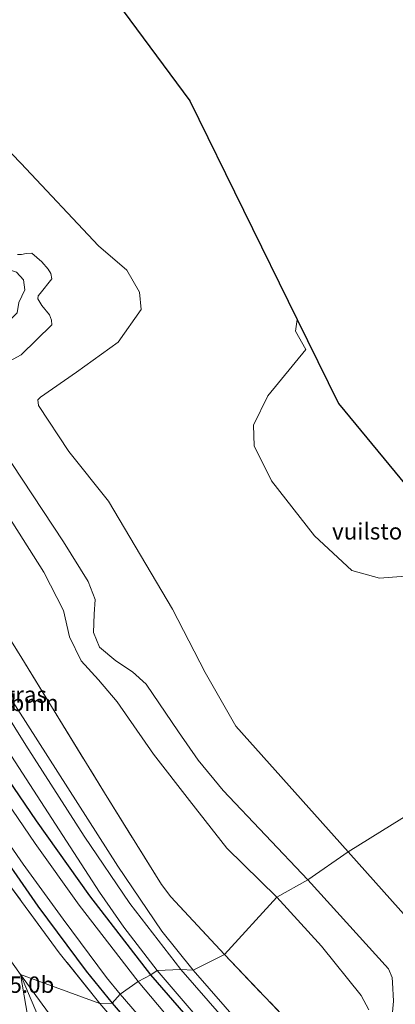
# Model space of a CAD drawing. Units: metres. Extents: x 182431 to 190007, y 409396 to 412501.
# Drawn here: x 189552 to 189610, y 411882 to 412033 of the extents above; entities that cross this region are included whole.
import ezdxf
from ezdxf.enums import TextEntityAlignment as Align

# ---------------------------------------------------------------- set-up
doc = ezdxf.new("R2010")
doc.units = ezdxf.units.M
doc.linetypes.add('IE-TERREINAFSCHEIDING', pattern=[10, 8, -2])
for name, color, linetype, lineweight in [('B-ME-AM-KILOMETR-S-B1', 7, 'Continuous', 18), ('B-ME-GR-BOOM-GV-B6', 93, 'Continuous', 18), ('B-ME-GW-INSTEEKWATERGANG-L-B1', 10, 'Continuous', 25), ('B-ME-GW-KRUINLIJN-L-B1', 93, 'Continuous', 18), ('B-ME-GW-TEENLIJN-L-B1', 93, 'Continuous', 18), ('B-ME-IE-GRASLAND-GV-B6', 93, 'Continuous', 18), ('B-ME-IE-GRONDWERKLIJN-GROND_INGERICHT-GV-B6', 253, 'Continuous', 18), ('B-ME-IE-HULPGEOMETRIE-L-B1', 53, 'Continuous', 18), ('B-ME-IE-TERREINAFSCHEIDING-RASTERHEKWERK-L-B1', 8, 'IE-TERREINAFSCHEIDING', 18), ('B-ME-KG-KADASTRAAL-OPNAMEDTMGRENS-L-B1', 10, 'Continuous', 25), ('B-ME-OG-WATER-GV-B6', 153, 'Continuous', 18), ('B-ME-VH-VERH_SOORT-HALF_VERHARDING-GV-B6', 8, 'IE-TERREINAFSCHEIDING-NATUURLIJK-HOUTWAL', 18)]:
    doc.layers.add(name, color=color, linetype=linetype, lineweight=lineweight)
doc.styles.add('NLCS-ISO', font='NLCS-ISO.TTF')
doc.linetypes.add('IE-TERREINAFSCHEIDING-NATUURLIJK-HOUTWAL', pattern='A,7,-1.5,[67,NLCS.SHX,S=0.75,R=45,X=0,Y=0],-1.5,7,-1.5,[70,NLCS.SHX,S=0.75,R=0,X=0,Y=0],-1.5', length=20)

msp = doc.modelspace()

# ---------------------------------------------------------------- linework, layer by layer
at = {"layer": 'B-ME-GR-BOOM-GV-B6'}
for points in [[(189552.45, 411886.97, 11.42), (189540.47, 411903.78, 11.48), (189530.31, 411919.68, 11.54), (189522.56, 411932.45, 11.55), (189514.36, 411945.67, 11.55), (189506.13, 411960.02, 11.65), (189498.38, 411973.81, 11.75), (189489.83, 411988.71, 11.68), (189488.03, 411992.91, 11.7), (189487.56, 411994.76, 11.65), (189490.31, 411999.96, 11.55), (189492.51, 411996.78, 11.54), (189499.11, 411986.29, 11.48), (189505.15, 411975.32, 11.4), (189515.4, 411956.88, 11.44), (189521.5, 411946.52, 11.37), (189527.86, 411936.12, 11.3), (189534.96, 411924.45, 11.26), (189543.41, 411911.42, 11.25), (189549.84, 411901.9, 11.3), (189558.38, 411890.28, 11.27), (189564.58, 411882.54, 11.27), (189552.45, 411886.97, 11.42)], [(189578.79, 411887.61, 11.21), (189574.03, 411893.54, 11.3), (189567.31, 411903.47, 11.25), (189550.55, 411929.73, 11.22), (189531.98, 411960.77, 11.45), (189529.21, 411966.39, 11.47), (189530.12, 411971.64, 11.44), (189541.21, 411953.66, 11.24), (189552.65, 411935.18, 11.16), (189565.28, 411914.64, 11.19), (189573.95, 411900.69, 11.25), (189575.36, 411898.78, 11.26), (189583.55, 411890.02, 11.16), (189578.79, 411887.61, 11.21)], [(189578.79, 411887.61, 11.21), (189583.55, 411890.02, 11.16), (189598.9, 411873.91, 11.08)], [(189552.45, 411886.97, 11.42), (189564.58, 411882.54, 11.27), (189578.1, 411866.74, 11.27), (189587.7, 411856.89, 11.06), (189597.64, 411846.88, 11.06), (189606.84, 411839.1, 11.08), (189618.09, 411830.65, 11.12), (189630.83, 411821.61, 11.12), (189643.51, 411813.74, 11.12), (189655.15, 411807.33, 11.1), (189671.2, 411799.71, 11.07), (189691.46, 411790.91, 11.12), (189691.47, 411786.05, 11.29), (189665.43, 411795.71, 11.11), (189651.25, 411802.44, 11.06), (189636.88, 411810.46, 11.06), (189623.18, 411818.98, 11.07), (189604.81, 411831.64, 11.04), (189589.24, 411844.39, 11.07), (189573.97, 411860.01, 11.05), (189561.97, 411873.93, 11.19), (189552.45, 411886.97, 11.42)], [(189591.31, 411873.23, 11.23), (189578.79, 411887.61, 11.21)]]:
    msp.add_polyline3d(points, dxfattribs=at)
at = {"layer": 'B-ME-GW-INSTEEKWATERGANG-L-B1'}
for points in [[(189572.33, 411886.89, 11.34), (189563.04, 411898.93, 11.3), (189554.91, 411910.39, 11.17), (189545.33, 411924.35, 11.17), (189537.23, 411937.25, 11.04), (189528.45, 411952.07, 11.06), (189521.33, 411964.36, 11.23), (189516.25, 411973.49, 11.37), (189510.94, 411983.26, 11.25), (189504.05, 411995.04, 11.21), (189497.68, 412005.32, 11.29), (189491.43, 412014.4, 11.27), (189483.4, 412025.44, 11.23), (189476, 412034.94, 11.24), (189468.2, 412045.91, 11.17), (189459.25, 412057.91, 11.3), (189458.24, 412058.4, 11.3), (189456.88, 412058.42, 11.34), (189455.57, 412057.83, 11.35), (189454.68, 412056.84, 11.4), (189453.93, 412055.74, 11.39), (189453.71, 412054.17, 11.39), (189454.11, 412053.25, 11.2)], [(189457.49, 412048.38, 11.17), (189461.75, 412042.16, 11.22), (189468.65, 412032.66, 11.28), (189480.33, 412016.64, 11.37), (189486.83, 412007.29, 11.44), (189491.9, 411999.44, 11.51), (189498.75, 411989.11, 11.37), (189504.82, 411978.99, 11.37), (189511.71, 411966.64, 11.35), (189518.33, 411955.2, 11.36), (189525.31, 411943.2, 11.27), (189531.92, 411932.49, 11.15), (189539.11, 411920.63, 11.08), (189547.36, 411908.48, 11.16), (189555.09, 411897.39, 11.1), (189562.47, 411887.46, 11.16), (189566.46, 411882.61, 11.17)], [(189763.92, 411766.3, 11.21), (189754.83, 411771.8, 11.22), (189743.85, 411777.41, 11.2), (189731.8, 411783.06, 11.14), (189716.42, 411789.83, 11.11), (189697.82, 411797.42, 11.05), (189680.81, 411804.62, 11.07), (189668.41, 411810, 11.14), (189658.75, 411815.1, 11.17), (189648.56, 411820.78, 11.19), (189637.91, 411827.2, 11.19), (189627.41, 411834.54, 11.21), (189616.49, 411842.57, 11.29), (189607.95, 411849.75, 11.33), (189599.19, 411857.96, 11.37), (189589.77, 411867.68, 11.36), (189581.09, 411876.82, 11.33), (189572.33, 411886.89, 11.34)], [(189566.46, 411882.61, 11.17), (189575.05, 411872.52, 11.12)]]:
    msp.add_polyline3d(points, dxfattribs=at)
at = {"layer": 'B-ME-GW-KRUINLIJN-L-B1'}
for points in [[(189549.49, 411979.74, 12.84), (189552.59, 411981.45, 12.84), (189557.22, 411986.01, 12.89), (189557.21, 411986.74, 12.89), (189556.87, 411987.51, 12.88), (189555.7, 411988.97, 12.87), (189555.11, 411989.96, 12.87), (189555.16, 411990.41, 12.87), (189555.46, 411990.79, 12.87), (189557.26, 411993, 12.91), (189557.07, 411993.85, 12.91), (189556.69, 411994.49, 12.91), (189555.74, 411995.63, 12.89), (189554.18, 411996.95, 12.88), (189553.34, 411996.9, 12.88), (189552.64, 411996.72, 12.89), (189552, 411996.71, 12.89)], [(189633.64, 411925.08, 20.16), (189627.71, 411935.93, 19.95), (189623.25, 411943.65, 19.91), (189618.5, 411947.43, 19.8), (189613.79, 411947.91, 19.56), (189607.18, 411947.41, 18.68), (189602.98, 411948.53, 18.36), (189597.27, 411953.85, 18.33), (189590.71, 411962.21, 18.56), (189588.09, 411967.55, 18.89), (189587.97, 411970.73, 19.33), (189590.17, 411975.18, 20.15), (189595.96, 411982.25, 20.84), (189594.36, 411985.03, 19.61), (189594.65, 411986.83, 19.68)], [(189596.24, 411901.39, 12.86), (189583.33, 411915.02, 12.96), (189579.52, 411919.66, 12.95), (189576.54, 411923.96, 12.96), (189571.62, 411931.23, 12.87), (189569.54, 411933.11, 12.84), (189566.98, 411934.76, 12.76), (189564.5, 411936.88, 12.76), (189563.59, 411939.09, 12.79), (189563.69, 411941.92, 12.79), (189563.82, 411944.12, 12.81), (189562.79, 411946.89, 12.81), (189559.02, 411952.9, 12.82), (189549.59, 411967.26, 12.78)], [(189596.24, 411901.39, 12.86), (189608.54, 411887.8, 12.81), (189609.13, 411886.5, 12.81), (189609.19, 411885.76, 12.79), (189609.34, 411882.89, 12.67), (189609.01, 411879.57, 12.42)], [(189552.45, 411886.97, 11.42), (189555.87, 411878.9, 11.58)]]:
    msp.add_polyline3d(points, dxfattribs=at)
at = {"layer": 'B-ME-GW-TEENLIJN-L-B1'}
for points in [[(189602.39, 411905.68, 12.76), (189585.29, 411924.81, 13.08), (189580.61, 411933.01, 12.96), (189575.65, 411942.65, 12.97), (189565.89, 411959.14, 12.93), (189559.84, 411966.72, 13.06), (189555.2, 411973.71, 13), (189555.1, 411974.59, 12.93), (189555.49, 411974.99, 12.95), (189560.98, 411978.81, 13.26), (189567.35, 411983.39, 13.3), (189570.84, 411988.33, 13.28), (189570.61, 411990.99, 13.23), (189568.69, 411994.35, 13.14), (189564.35, 411998.06, 12.99), (189552.54, 412010.68, 12.88), (189531.85, 412032.11, 12.84), (189518.73, 412044.6, 12.94)], [(189510.41, 412033.01, 11.41), (189514.75, 412029.09, 11.42), (189517.42, 412027.36, 11.42), (189520.45, 412024.88, 11.41), (189532.87, 412011.88, 11.45), (189545.48, 411999.3, 11.47), (189550.23, 411994.62, 11.6), (189551.87, 411994.03, 11.76), (189552.94, 411992.87, 11.76), (189553.15, 411991.37, 11.75), (189552.21, 411989.44, 11.72), (189551.95, 411987.82, 11.64), (189550.03, 411985.94, 11.58), (189545.08, 411982.56, 11.53), (189538.97, 411978.51, 11.41), (189537.38, 411976.89, 11.41), (189537.06, 411974.83, 11.42), (189538.02, 411971.88, 11.41), (189540.12, 411968.8, 11.4), (189541.9, 411968.46, 11.37), (189543.74, 411966.85, 11.35), (189545.93, 411964.2, 11.3)], [(189545.93, 411964.2, 11.3), (189556.04, 411948.32, 11.25), (189559.02, 411942.45, 11.25), (189559.95, 411938.44, 11.31), (189561.7, 411934.8, 11.32), (189564.35, 411931.88, 11.31), (189567.22, 411928.55, 11.3), (189572.73, 411920.53, 11.3), (189578.21, 411913.51, 11.34), (189583.91, 411906.2, 11.22), (189591.54, 411898.74, 11.09)], [(189801.77, 411812.01, 13.14), (189789.49, 411800.69, 12.9), (189787.96, 411799.95, 12.95), (189787.19, 411799.91, 13.02), (189767.15, 411808.12, 12.86), (189736.7, 411821.02, 12.92), (189708.72, 411832.6, 12.91), (189685.32, 411842.63, 12.91), (189657.64, 411854.39, 12.95), (189648.39, 411859.46, 12.99), (189640.74, 411865.82, 12.98), (189612.96, 411893.8, 12.97), (189602.39, 411905.68, 12.76)], [(189605.58, 411881.56, 11.05), (189604.41, 411883.73, 11.17), (189598.36, 411891.28, 11.09), (189591.54, 411898.74, 11.09)]]:
    msp.add_polyline3d(points, dxfattribs=at)
at = {"layer": 'B-ME-IE-GRASLAND-GV-B6'}
for points in [[(189460.3, 412041.91, 11.37), (189467.82, 412031.74, 11.28), (189476.65, 412019.47, 11.35), (189483.27, 412010.15, 11.4), (189486.83, 412005.09, 11.4), (189488.51, 412002.61, 11.41), (189490.31, 411999.96, 11.55), (189487.56, 411994.76, 11.65), (189488.03, 411992.91, 11.7), (189489.83, 411988.71, 11.68), (189498.38, 411973.81, 11.75), (189506.13, 411960.02, 11.65), (189514.36, 411945.67, 11.55), (189522.56, 411932.45, 11.55), (189530.31, 411919.68, 11.54), (189540.47, 411903.78, 11.48), (189552.45, 411886.97, 11.42), (189554.65, 411874.27, 11.8)], [(189576.92, 411887.71, 11.44), (189569.13, 411897.8, 11.39), (189562.18, 411908.05, 11.27), (189553.26, 411921.9, 11.28), (189543.18, 411938.09, 11.22), (189534.64, 411952.08, 11.27), (189529.01, 411961.08, 11.28), (189527.85, 411964.04, 11.33), (189527.43, 411966.81, 11.39), (189527.92, 411968.84, 11.42), (189528.56, 411970.19, 11.39), (189530.12, 411971.64, 11.44), (189529.21, 411966.39, 11.47), (189531.98, 411960.77, 11.45), (189550.55, 411929.73, 11.22), (189567.31, 411903.47, 11.25), (189574.03, 411893.54, 11.3), (189578.79, 411887.61, 11.21), (189576.92, 411887.71, 11.44)], [(189550.52, 411921.13, 11.21), (189564.5, 411899.53, 11.28), (189568.23, 411894.16, 11.38), (189573.28, 411887.56, 11.34), (189572.33, 411886.89, 11.34), (189563.04, 411898.93, 11.3), (189554.91, 411910.39, 11.17), (189545.33, 411924.35, 11.17)], [(189545.33, 411924.35, 11.17), (189554.91, 411910.39, 11.17), (189563.04, 411898.93, 11.3), (189572.33, 411886.89, 11.34), (189570.4, 411885.89, 10.11), (189561.42, 411897.52, 10.11), (189554.71, 411906.93, 10.11), (189546.99, 411918.21, 10.11)], [(189547.48, 411911.49, 10.11), (189552.85, 411903.79, 10.11), (189558.97, 411895.4, 10.11), (189565.59, 411886.48, 10.11), (189567.67, 411883.96, 10.11), (189566.46, 411882.61, 11.17), (189562.47, 411887.46, 11.16), (189555.09, 411897.39, 11.1), (189547.36, 411908.48, 11.16)], [(189547.36, 411908.48, 11.16), (189555.09, 411897.39, 11.1), (189562.47, 411887.46, 11.16), (189566.46, 411882.61, 11.17), (189564.58, 411882.54, 11.27), (189558.38, 411890.28, 11.27), (189549.84, 411901.9, 11.3)], [(189554.65, 411874.27, 11.8), (189552.45, 411886.97, 11.42), (189555.87, 411878.9, 11.58)], [(189555.87, 411878.9, 11.58), (189552.45, 411886.97, 11.42), (189561.97, 411873.93, 11.19)], [(189578.16, 411876.64, 10.11), (189570.4, 411885.89, 10.11), (189572.33, 411886.89, 11.34), (189581.09, 411876.82, 11.33)], [(189581.09, 411876.82, 11.33), (189572.33, 411886.89, 11.34), (189573.28, 411887.56, 11.34), (189583.66, 411875.49, 11.32)], [(189576.92, 411887.71, 11.44), (189578.79, 411887.61, 11.21), (189591.31, 411873.23, 11.23), (189607.04, 411857.7, 11.25), (189624.48, 411843.3, 11.3), (189644.36, 411830.05, 11.32), (189663.05, 411819.55, 11.26), (189686.27, 411808.86, 11.22), (189708.18, 411800.04, 11.25), (189730.74, 411791.26, 11.32), (189745.15, 411785.39, 11.33), (189762.32, 411776.61, 11.27), (189770.03, 411772.07, 11.3), (189775.85, 411769.5, 11.36), (189786.71, 411758.41, 11.41), (189796.39, 411748.48, 11.43), (189815.15, 411729.58, 11.54)], [(189585.21, 411878.15, 11.4), (189576.92, 411887.71, 11.44)], [(189575.05, 411872.52, 11.12), (189566.46, 411882.61, 11.17), (189567.67, 411883.96, 10.11), (189578.69, 411871.21, 10.11)], [(189578.1, 411866.74, 11.27), (189564.58, 411882.54, 11.27), (189566.46, 411882.61, 11.17), (189575.05, 411872.52, 11.12)]]:
    msp.add_polyline3d(points, dxfattribs=at)
at = {"layer": 'B-ME-IE-GRONDWERKLIJN-GROND_INGERICHT-GV-B6'}
for points in [[(189531.19, 412083.76, 24.42), (189578.28, 412020.14, 21.7), (189594.65, 411986.83, 19.68), (189594.36, 411985.03, 19.61), (189595.96, 411982.25, 20.84), (189590.17, 411975.18, 20.15), (189587.97, 411970.73, 19.33), (189588.09, 411967.55, 18.89), (189590.71, 411962.21, 18.56), (189597.27, 411953.85, 18.33), (189602.98, 411948.53, 18.36), (189607.18, 411947.41, 18.68), (189613.79, 411947.91, 19.56), (189618.5, 411947.43, 19.8), (189623.25, 411943.65, 19.91), (189627.71, 411935.93, 19.95), (189633.64, 411925.08, 20.16), (189602.39, 411905.68, 12.76)], [(189602.39, 411905.68, 12.76), (189585.29, 411924.81, 13.08), (189580.61, 411933.01, 12.96), (189575.65, 411942.65, 12.97), (189565.89, 411959.14, 12.93), (189559.84, 411966.72, 13.06), (189555.2, 411973.71, 13), (189555.1, 411974.59, 12.93), (189555.49, 411974.99, 12.95), (189560.98, 411978.81, 13.26), (189567.35, 411983.39, 13.3), (189570.84, 411988.33, 13.28), (189570.61, 411990.99, 13.23), (189568.69, 411994.35, 13.14), (189564.35, 411998.06, 12.99), (189552.54, 412010.68, 12.88), (189531.85, 412032.11, 12.84), (189518.73, 412044.6, 12.94)], [(189518.73, 412044.6, 12.94), (189531.85, 412032.11, 12.84), (189552.54, 412010.68, 12.88), (189564.35, 411998.06, 12.99), (189568.69, 411994.35, 13.14), (189570.61, 411990.99, 13.23), (189570.84, 411988.33, 13.28), (189567.35, 411983.39, 13.3), (189560.98, 411978.81, 13.26), (189555.49, 411974.99, 12.95), (189555.1, 411974.59, 12.93), (189555.2, 411973.71, 13), (189559.84, 411966.72, 13.06), (189565.89, 411959.14, 12.93), (189575.65, 411942.65, 12.97), (189580.61, 411933.01, 12.96), (189585.29, 411924.81, 13.08), (189602.39, 411905.68, 12.76), (189596.24, 411901.39, 12.86)], [(189583.55, 411890.02, 11.16), (189575.36, 411898.78, 11.26), (189573.95, 411900.69, 11.25), (189565.28, 411914.64, 11.19), (189552.65, 411935.18, 11.16), (189541.21, 411953.66, 11.24), (189530.12, 411971.64, 11.44), (189527.98, 411975.13, 11.51), (189527.05, 411976.65, 11.55), (189539.65, 411990.18, 11.48), (189527.73, 412002.79, 11.4), (189513.94, 412017.32, 11.42), (189491.56, 412040.8, 11.4)], [(189552, 411996.71, 12.89), (189552.64, 411996.72, 12.89), (189553.34, 411996.9, 12.88), (189554.18, 411996.95, 12.88), (189555.74, 411995.63, 12.89), (189556.69, 411994.49, 12.91), (189557.07, 411993.85, 12.91), (189557.26, 411993, 12.91), (189555.46, 411990.79, 12.87), (189555.16, 411990.41, 12.87), (189555.11, 411989.96, 12.87), (189555.7, 411988.97, 12.87), (189556.87, 411987.51, 12.88), (189557.21, 411986.74, 12.89), (189557.22, 411986.01, 12.89), (189552.59, 411981.45, 12.84), (189549.49, 411979.74, 12.84)], [(189549.49, 411979.74, 12.84), (189552.59, 411981.45, 12.84), (189557.22, 411986.01, 12.89), (189557.21, 411986.74, 12.89), (189556.87, 411987.51, 12.88), (189555.7, 411988.97, 12.87), (189555.11, 411989.96, 12.87), (189555.16, 411990.41, 12.87), (189555.46, 411990.79, 12.87), (189557.26, 411993, 12.91), (189557.07, 411993.85, 12.91), (189556.69, 411994.49, 12.91), (189555.74, 411995.63, 12.89), (189554.18, 411996.95, 12.88), (189553.34, 411996.9, 12.88), (189552.64, 411996.72, 12.89), (189552, 411996.71, 12.89)], [(189552.21, 411989.44, 11.72), (189553.15, 411991.37, 11.75), (189552.94, 411992.87, 11.76), (189551.87, 411994.03, 11.76)], [(189551.87, 411994.03, 11.76), (189552.94, 411992.87, 11.76), (189553.15, 411991.37, 11.75), (189552.21, 411989.44, 11.72)], [(189633.64, 411925.08, 20.16), (189627.71, 411935.93, 19.95), (189623.25, 411943.65, 19.91), (189618.5, 411947.43, 19.8), (189613.79, 411947.91, 19.56), (189607.18, 411947.41, 18.68), (189602.98, 411948.53, 18.36), (189597.27, 411953.85, 18.33), (189590.71, 411962.21, 18.56), (189588.09, 411967.55, 18.89), (189587.97, 411970.73, 19.33), (189590.17, 411975.18, 20.15), (189595.96, 411982.25, 20.84), (189594.36, 411985.03, 19.61), (189594.65, 411986.83, 19.68), (189600.94, 411974.04, 19.37), (189638.57, 411928.4, 20.75), (189633.64, 411925.08, 20.16)], [(189549.59, 411967.26, 12.78), (189559.02, 411952.9, 12.82), (189562.79, 411946.89, 12.81), (189563.82, 411944.12, 12.81), (189563.69, 411941.92, 12.79), (189563.59, 411939.09, 12.79), (189564.5, 411936.88, 12.76), (189566.98, 411934.76, 12.76), (189569.54, 411933.11, 12.84), (189571.62, 411931.23, 12.87), (189576.54, 411923.96, 12.96), (189579.52, 411919.66, 12.95), (189583.33, 411915.02, 12.96), (189596.24, 411901.39, 12.86), (189591.54, 411898.74, 11.09)], [(189596.24, 411901.39, 12.86), (189583.33, 411915.02, 12.96), (189579.52, 411919.66, 12.95), (189576.54, 411923.96, 12.96), (189571.62, 411931.23, 12.87), (189569.54, 411933.11, 12.84), (189566.98, 411934.76, 12.76), (189564.5, 411936.88, 12.76), (189563.59, 411939.09, 12.79), (189563.69, 411941.92, 12.79), (189563.82, 411944.12, 12.81), (189562.79, 411946.89, 12.81), (189559.02, 411952.9, 12.82), (189549.59, 411967.26, 12.78)], [(189591.54, 411898.74, 11.09), (189583.91, 411906.2, 11.22), (189578.21, 411913.51, 11.34), (189572.73, 411920.53, 11.3), (189567.22, 411928.55, 11.3), (189564.35, 411931.88, 11.31), (189561.7, 411934.8, 11.32), (189559.95, 411938.44, 11.31), (189559.02, 411942.45, 11.25), (189556.04, 411948.32, 11.25), (189545.93, 411964.2, 11.3)], [(189545.93, 411964.2, 11.3), (189556.04, 411948.32, 11.25), (189559.02, 411942.45, 11.25), (189559.95, 411938.44, 11.31), (189561.7, 411934.8, 11.32), (189564.35, 411931.88, 11.31), (189567.22, 411928.55, 11.3), (189572.73, 411920.53, 11.3), (189578.21, 411913.51, 11.34), (189583.91, 411906.2, 11.22), (189591.54, 411898.74, 11.09), (189583.55, 411890.02, 11.16)], [(189602.39, 411905.68, 12.76), (189633.64, 411925.08, 20.16), (189638.95, 411916.57, 20.37), (189646.63, 411908.71, 20.43), (189654.82, 411900.89, 20.12), (189662.4, 411896.14, 19.81), (189672.08, 411890.1, 19.64), (189682.89, 411883.88, 19.69), (189702.43, 411869.07, 19.12)], [(189596.24, 411901.39, 12.86), (189602.39, 411905.68, 12.76), (189612.96, 411893.8, 12.97), (189640.74, 411865.82, 12.98)], [(189640.74, 411865.82, 12.98), (189612.96, 411893.8, 12.97), (189602.39, 411905.68, 12.76)], [(189591.54, 411898.74, 11.09), (189596.24, 411901.39, 12.86), (189608.54, 411887.8, 12.81), (189609.13, 411886.5, 12.81), (189609.19, 411885.76, 12.79), (189609.34, 411882.89, 12.67), (189609.01, 411879.57, 12.42)], [(189609.01, 411879.57, 12.42), (189609.34, 411882.89, 12.67), (189609.19, 411885.76, 12.79), (189609.13, 411886.5, 12.81), (189608.54, 411887.8, 12.81), (189596.24, 411901.39, 12.86)], [(189583.55, 411890.02, 11.16), (189591.54, 411898.74, 11.09), (189598.36, 411891.28, 11.09), (189604.41, 411883.73, 11.17), (189605.58, 411881.56, 11.05)], [(189605.58, 411881.56, 11.05), (189604.41, 411883.73, 11.17), (189598.36, 411891.28, 11.09), (189591.54, 411898.74, 11.09)], [(189598.9, 411873.91, 11.08), (189583.55, 411890.02, 11.16)]]:
    msp.add_polyline3d(points, dxfattribs=at)
at = {"layer": 'B-ME-IE-HULPGEOMETRIE-L-B1'}
msp.add_polyline3d([(189554.65, 411874.27, 11.8), (189552.45, 411886.97, 11.42), (189564.58, 411882.54, 11.27), (189566.46, 411882.61, 11.17), (189567.67, 411883.96, 10.11), (189570.4, 411885.89, 10.11), (189572.33, 411886.89, 11.34), (189573.28, 411887.56, 11.34), (189576.92, 411887.71, 11.44), (189578.79, 411887.61, 11.21), (189583.55, 411890.02, 11.16), (189591.54, 411898.74, 11.09), (189596.24, 411901.39, 12.86), (189602.39, 411905.68, 12.76), (189633.64, 411925.08, 20.16), (189638.57, 411928.4, 20.75)], dxfattribs=at)
at = {"layer": 'B-ME-IE-TERREINAFSCHEIDING-RASTERHEKWERK-L-B1'}
for points in [[(189564.58, 411882.54, 11.27), (189558.38, 411890.28, 11.27), (189549.84, 411901.9, 11.3), (189543.41, 411911.42, 11.25), (189534.96, 411924.45, 11.26), (189527.86, 411936.12, 11.3), (189521.5, 411946.52, 11.37), (189515.4, 411956.88, 11.44), (189505.15, 411975.32, 11.4), (189499.11, 411986.29, 11.48), (189492.51, 411996.78, 11.54), (189490.31, 411999.96, 11.55), (189488.51, 412002.61, 11.41)], [(189530.12, 411971.64, 11.44), (189541.21, 411953.66, 11.24), (189552.65, 411935.18, 11.16), (189565.28, 411914.64, 11.19), (189573.95, 411900.69, 11.25), (189575.36, 411898.78, 11.26), (189583.55, 411890.02, 11.16)], [(189583.55, 411890.02, 11.16), (189598.9, 411873.91, 11.08), (189612.06, 411860.43, 11.09), (189623.62, 411851.31, 11.21), (189635.76, 411841.79, 11.12), (189650.07, 411831.43, 11.14), (189660.48, 411826.14, 11.08), (189674.17, 411820.3, 11.05), (189690.54, 411813.64, 11.02), (189709.04, 411805.82, 11.15), (189728.87, 411797.6, 11.17), (189744.1, 411791.3, 11.24), (189758.55, 411785.34, 11.22), (189773.68, 411779.06, 11.16), (189777.28, 411782.32, 11.13)], [(189564.58, 411882.54, 11.27), (189578.1, 411866.74, 11.27)]]:
    msp.add_polyline3d(points, dxfattribs=at)
at = {"layer": 'B-ME-KG-KADASTRAAL-OPNAMEDTMGRENS-L-B1'}
msp.add_polyline3d([(189417.47, 412237.4, 11.77), (189430.24, 412220.14, 13.01), (189437.22, 412210.72, 13.03), (189459.67, 412180.39, 24.47), (189531.19, 412083.76, 24.42), (189578.28, 412020.14, 21.7), (189594.65, 411986.83, 19.68), (189600.94, 411974.04, 19.37), (189638.57, 411928.4, 20.75)], dxfattribs=at)
at = {"layer": 'B-ME-OG-WATER-GV-B6'}
for points in [[(189546.99, 411918.21, 10.11), (189554.71, 411906.93, 10.11), (189561.42, 411897.52, 10.11), (189570.4, 411885.89, 10.11), (189567.67, 411883.96, 10.11), (189565.59, 411886.48, 10.11), (189558.97, 411895.4, 10.11), (189552.85, 411903.79, 10.11), (189547.48, 411911.49, 10.11)], [(189578.69, 411871.21, 10.11), (189567.67, 411883.96, 10.11), (189570.4, 411885.89, 10.11), (189578.16, 411876.64, 10.11)]]:
    msp.add_polyline3d(points, dxfattribs=at)
at = {"layer": 'B-ME-VH-VERH_SOORT-HALF_VERHARDING-GV-B6'}
for points in [[(189573.28, 411887.56, 11.34), (189568.23, 411894.16, 11.38), (189564.5, 411899.53, 11.28), (189550.52, 411921.13, 11.21), (189532.42, 411950.57, 11.24), (189524.36, 411964.08, 11.47), (189523.21, 411966.55, 11.47), (189522.97, 411969.15, 11.47), (189523.89, 411971.37, 11.47), (189525.55, 411973.47, 11.47), (189527.98, 411975.13, 11.51), (189530.12, 411971.64, 11.44), (189528.56, 411970.19, 11.39), (189527.92, 411968.84, 11.42), (189527.43, 411966.81, 11.39), (189527.85, 411964.04, 11.33), (189529.01, 411961.08, 11.28), (189534.64, 411952.08, 11.27), (189543.18, 411938.09, 11.22), (189553.26, 411921.9, 11.28), (189562.18, 411908.05, 11.27), (189569.13, 411897.8, 11.39), (189576.92, 411887.71, 11.44), (189573.28, 411887.56, 11.34)], [(189573.28, 411887.56, 11.34), (189576.92, 411887.71, 11.44), (189585.21, 411878.15, 11.4)], [(189819.01, 411716.84, 11.61), (189812.43, 411724.88, 11.53), (189802.73, 411735.73, 11.45), (189792.9, 411745.67, 11.34), (189783.28, 411755.1, 11.3), (189776.77, 411760.71, 11.27), (189772.44, 411764.16, 11.26), (189767.39, 411767.71, 11.25), (189762.21, 411770.82, 11.33), (189754.14, 411775.22, 11.29), (189745.93, 411779.13, 11.29), (189736.99, 411783.07, 11.23), (189723.67, 411788.26, 11.16), (189699.26, 411798.31, 11.22), (189682.05, 411805, 11.22), (189665.27, 411812.71, 11.23), (189648.71, 411822.32, 11.32), (189630.02, 411833.84, 11.35), (189614.39, 411845.49, 11.4), (189603.29, 411855.08, 11.38), (189592.42, 411865.98, 11.34), (189583.66, 411875.49, 11.32), (189573.28, 411887.56, 11.34)]]:
    msp.add_polyline3d(points, dxfattribs=at)

# ---------------------------------------------------------------- texts
at = {"layer": 'B-ME-AM-KILOMETR-S-B1', "ltscale": 0.2, "style": 'NLCS-ISO'}
msp.add_text('85.0b', height=2.5, dxfattribs=at).set_placement((189548.89, 411883.38, 11.75), align=Align.BOTTOM_LEFT)
at = {"layer": 'B-ME-GR-BOOM-GV-B6', "ltscale": 0.2, "style": 'NLCS-ISO'}
msp.add_text('bmn', height=2.5, dxfattribs=at).set_placement((189554.6, 411928.37), align=Align.MIDDLE_CENTER)
at = {"layer": 'B-ME-IE-GRASLAND-GV-B6', "ltscale": 0.2, "style": 'NLCS-ISO'}
msp.add_text('gras', height=2.5, dxfattribs=at).set_placement((189553.11, 411929.63), align=Align.MIDDLE_CENTER)
at = {"layer": 'B-ME-IE-GRONDWERKLIJN-GROND_INGERICHT-GV-B6', "ltscale": 0.2, "style": 'NLCS-ISO'}
msp.add_text('vuilstortplaats', height=2.5, dxfattribs=at).set_placement((189611.51, 411954.53), align=Align.MIDDLE_CENTER)

doc.saveas('drawing.dxf')
